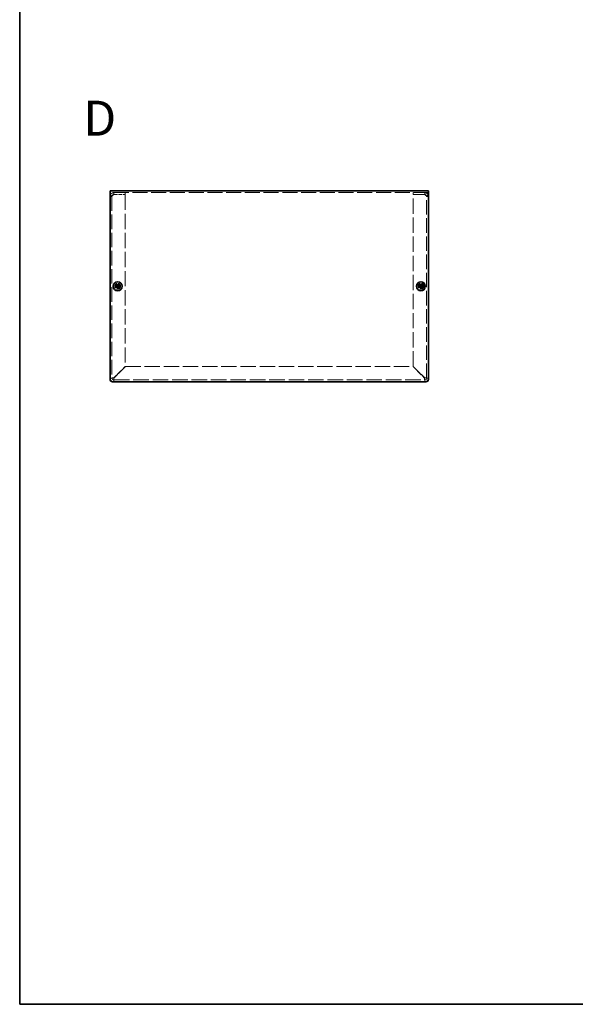
# Model space of a CAD drawing. Units: millimetres. Extents: x 80 to 6551, y 44 to 1590.
# Drawn here: x 80 to 516, y 44 to 817 of the extents above; entities that cross this region are included whole.
import ezdxf

# ---------------------------------------------------------------- set-up
doc = ezdxf.new("R2010")
doc.units = ezdxf.units.MM
doc.header["$LTSCALE"] = 5.5
doc.linetypes.add('DASHED', pattern=[0.2067, 0.1654, -0.0413])
for name, color, linetype, lineweight in [('Border (ISO)', 7, 'Continuous', 35), ('Hidden (ISO)', 7, 'DASHED', 18), ('Symbol (ISO)', 7, 'Continuous', 18), ('Visible (ISO)', 7, 'Continuous', 35)]:
    doc.layers.add(name, color=color, linetype=linetype, lineweight=lineweight)
doc.styles.add('Note Text (TK)', font='txt')

# ---------------------------------------------------------------- blocks, each defined once
blk = doc.blocks.new('図面枠 tk図枠')
at = {"layer": 'Border (ISO)'}
for p, q in [((14.5, 289), (14.5, 8)), ((14.5, 8), (405.5, 8))]:
    blk.add_line(p, q, dxfattribs=at)

msp = doc.modelspace()

# ---------------------------------------------------------------- linework, layer by layer
at = {"layer": 'Hidden (ISO)', "ltscale": 12.93564}
msp.add_line((400.9791, 681.0165), (150.9791, 681.0165), dxfattribs=at)
at = {"layer": 'Hidden (ISO)', "ltscale": 0.519363}
for p, q in [((153.9791, 679.5165), (153.9791, 681.0165)), ((162.9791, 679.5165), (162.9791, 681.0165)), ((388.9791, 679.5165), (388.9791, 681.0165)), ((397.9791, 679.5165), (397.9791, 681.0165)), ((152.4791, 678.0165), (150.9791, 678.0165)), ((399.4791, 678.0165), (400.9791, 678.0165))]:
    msp.add_line(p, q, dxfattribs=at)
at = {"layer": 'Hidden (ISO)', "ltscale": 12.534636}
for p, q in [((152.4791, 678.0165), (152.4791, 535.5165)), ((399.4791, 535.5165), (399.4791, 678.0165))]:
    msp.add_line(p, q, dxfattribs=at)
at = {"layer": 'Hidden (ISO)', "ltscale": 3.116676}
for p, q in [((153.9791, 679.5165), (162.9791, 679.5165)), ((153.9791, 679.4458), (162.9791, 679.4458)), ((397.9791, 679.5165), (388.9791, 679.5165)), ((388.9791, 679.4458), (397.9791, 679.4458))]:
    msp.add_line(p, q, dxfattribs=at)
at = {"layer": 'Hidden (ISO)', "ltscale": 13.180531}
for p, q in [((162.9791, 679.4458), (162.9791, 544.5872)), ((388.9791, 544.5872), (388.9791, 679.4458))]:
    msp.add_line(p, q, dxfattribs=at)
at = {"layer": 'Hidden (ISO)', "ltscale": 3.44322e-05}
for p, q in [((156.7266, 607.7698), (156.7266, 607.77)), ((157.2324, 607.769), (157.2326, 607.769)), ((394.7266, 607.7698), (394.7266, 607.77)), ((395.2324, 607.769), (395.2326, 607.769))]:
    msp.add_line(p, q, dxfattribs=at)
at = {"layer": 'Hidden (ISO)', "ltscale": 3.44376e-05}
for p, q in [((157.2316, 607.2632), (157.2316, 607.263)), ((395.2316, 607.2632), (395.2316, 607.263))]:
    msp.add_line(p, q, dxfattribs=at)
at = {"layer": 'Hidden (ISO)', "ltscale": 4.407687}
for p, q in [((162.9791, 544.5872), (153.9791, 535.5872)), ((154.0498, 535.5165), (163.0498, 544.5165)), ((388.9084, 544.5165), (397.9084, 535.5165)), ((397.9791, 535.5872), (388.9791, 544.5872))]:
    msp.add_line(p, q, dxfattribs=at)
at = {"layer": 'Hidden (ISO)', "ltscale": 13.244701}
msp.add_line((163.0498, 544.5165), (388.9084, 544.5165), dxfattribs=at)
at = {"layer": 'Hidden (ISO)', "ltscale": 13.414259}
msp.add_line((153.9791, 534.0165), (397.9791, 534.0165), dxfattribs=at)
at = {"layer": 'Hidden (ISO)', "ltscale": 4.89572}
for centre in [(156.9791, 607.5165), (394.9791, 607.5165)]:
    msp.add_circle(centre, 2.25, dxfattribs=at)
at = {"layer": 'Hidden (ISO)', "ltscale": 3.481373}
for centre in [(156.9791, 607.5165), (394.9791, 607.5165)]:
    msp.add_circle(centre, 1.6, dxfattribs=at)
at = {"layer": 'Hidden (ISO)', "ltscale": 3.26378}
for centre in [(156.9791, 607.5165), (394.9791, 607.5165)]:
    msp.add_circle(centre, 1.5, dxfattribs=at)
at = {"layer": 'Hidden (ISO)', "ltscale": 2.910193}
for centre in [(156.9791, 607.5165), (394.9791, 607.5165)]:
    msp.add_circle(centre, 1.3375, dxfattribs=at)
at = {"layer": 'Hidden (ISO)', "ltscale": 2.675194}
for centre in [(156.9791, 607.5165), (394.9791, 607.5165)]:
    msp.add_circle(centre, 1.2295, dxfattribs=at)
at = {"layer": 'Hidden (ISO)', "ltscale": 2.596371}
for centre in [(156.9791, 607.5165), (394.9791, 607.5165)]:
    msp.add_circle(centre, 1.1933, dxfattribs=at)
at = {"layer": 'Hidden (ISO)', "ltscale": 1.63184}
for centre, start, end in [((153.9791, 535.5165), 180, 270), ((397.9791, 535.5165), 270, 0)]:
    msp.add_arc(centre, 3, start, end, dxfattribs=at)
at = {"layer": 'Hidden (ISO)', "ltscale": 0.81587}
for centre, start, end in [((153.9791, 535.5165), 180, 270), ((397.9791, 535.5165), 270, 0)]:
    msp.add_arc(centre, 1.5, start, end, dxfattribs=at)
at = {"layer": 'Hidden (ISO)', "ltscale": 1.703409}
for points in [[(153.9791, 681.0165), (152.9152, 681.0165), (151.8727, 680.403), (151.3563, 679.4728), (151.1102, 679.0296), (150.9791, 678.5233), (150.9791, 678.0165)], [(400.9791, 678.0165), (400.9791, 679.0804), (400.3656, 680.1229), (399.4354, 680.6393), (398.9923, 680.8854), (398.486, 681.0165), (397.9791, 681.0165)], [(150.9791, 678.0165), (150.9791, 678.3392), (151.5927, 678.6619), (152.5229, 678.9846), (152.966, 679.1383), (153.4723, 679.2921), (153.9791, 679.4458)], [(397.9791, 679.4458), (399.0431, 679.1231), (400.0855, 678.8004), (400.602, 678.4777), (400.848, 678.324), (400.9791, 678.1702), (400.9791, 678.0165)]]:
    msp.add_open_spline(points, degree=3, knots=[0, 0, 0, 0, 1.06394895, 1.06394895, 1.06394895, 1.57079633, 1.57079633, 1.57079633, 1.57079633], dxfattribs=at)
at = {"layer": 'Hidden (ISO)', "ltscale": 0.952385}
for points in [[(152.4791, 678.0165), (152.4791, 678.6491), (152.9246, 679.2567), (153.5279, 679.447), (153.6736, 679.493), (153.8264, 679.5165), (153.9791, 679.5165)], [(152.4791, 678.0165), (152.4791, 678.4003), (152.9246, 678.784), (153.5279, 679.1678), (153.6736, 679.2604), (153.8264, 679.3531), (153.9791, 679.4458)], [(399.4791, 678.0165), (399.4791, 678.6491), (399.0337, 679.2567), (398.4303, 679.447), (398.2846, 679.493), (398.1319, 679.5165), (397.9791, 679.5165)], [(399.4791, 678.0165), (399.4791, 678.4003), (399.0337, 678.784), (398.4303, 679.1678), (398.2846, 679.2604), (398.1319, 679.3531), (397.9791, 679.4458)]]:
    msp.add_open_spline(points, degree=3, knots=[0, 0, 0, 0, 1.26525566, 1.26525566, 1.26525566, 1.57079633, 1.57079633, 1.57079633, 1.57079633], dxfattribs=at)
at = {"layer": 'Hidden (ISO)', "ltscale": 0.6327}
for points in [[(155.5804, 607.769), (155.6576, 607.769), (155.7363, 607.7779), (155.8949, 607.8125), (155.9756, 607.8394), (156.1323, 607.912), (156.2598, 607.9814), (156.4974, 608.2186), (156.5706, 608.3361), (156.6562, 608.5198), (156.6833, 608.5999), (156.718, 608.7594), (156.7266, 608.838), (156.7266, 608.9152)], [(157.2316, 608.9152), (157.2316, 608.838), (157.2405, 608.7593), (157.2751, 608.6007), (157.302, 608.52), (157.3746, 608.3633), (157.4441, 608.2359), (157.6812, 607.9982), (157.7987, 607.925), (157.9824, 607.8394), (158.0625, 607.8123), (158.2221, 607.7776), (158.3006, 607.769), (158.3779, 607.769)], [(158.3779, 607.264), (158.3006, 607.264), (158.2219, 607.2551), (158.0634, 607.2205), (157.9827, 607.1936), (157.8259, 607.121), (157.6985, 607.0516), (157.4608, 606.8144), (157.3876, 606.6969), (157.3021, 606.5132), (157.2749, 606.4331), (157.2402, 606.2736), (157.2316, 606.195), (157.2316, 606.1178)], [(393.5804, 607.769), (393.6576, 607.769), (393.7363, 607.7779), (393.8949, 607.8125), (393.9756, 607.8394), (394.1323, 607.912), (394.2598, 607.9814), (394.4974, 608.2186), (394.5706, 608.3361), (394.6562, 608.5198), (394.6833, 608.5999), (394.718, 608.7594), (394.7266, 608.838), (394.7266, 608.9152)], [(395.2316, 608.9152), (395.2316, 608.838), (395.2405, 608.7593), (395.2751, 608.6007), (395.302, 608.52), (395.3746, 608.3633), (395.4441, 608.2359), (395.6812, 607.9982), (395.7987, 607.925), (395.9824, 607.8394), (396.0625, 607.8123), (396.2221, 607.7776), (396.3006, 607.769), (396.3779, 607.769)], [(396.3779, 607.264), (396.3006, 607.264), (396.2219, 607.2551), (396.0634, 607.2205), (395.9827, 607.1936), (395.8259, 607.121), (395.6985, 607.0516), (395.4608, 606.8144), (395.3876, 606.6969), (395.3021, 606.5132), (395.2749, 606.4331), (395.2402, 606.2736), (395.2316, 606.195), (395.2316, 606.1178)]]:
    msp.add_open_spline(points, degree=3, knots=[0, 0, 0, 0, 0.024326161, 0.024326161, 0.0500119, 0.0500119, 0.076589111, 0.076589111, 0.099663191, 0.099663191, 0.116461181, 0.116461181, 0.1321878, 0.1321878, 0.1321878, 0.1321878], dxfattribs=at)
at = {"layer": 'Hidden (ISO)', "ltscale": 0.632601}
for points in [[(156.7266, 606.1178), (156.7266, 606.1948), (156.7181, 606.273), (156.6836, 606.432), (156.6566, 606.5116), (156.5715, 606.6948), (156.4982, 606.8129), (156.2573, 607.0535), (156.128, 607.1228), (155.9747, 607.1939), (155.8943, 607.2206), (155.736, 607.2551), (155.6575, 607.264), (155.5804, 607.264)], [(394.7266, 606.1178), (394.7266, 606.1948), (394.7181, 606.273), (394.6836, 606.432), (394.6566, 606.5116), (394.5715, 606.6948), (394.4982, 606.8129), (394.2573, 607.0535), (394.128, 607.1228), (393.9747, 607.1939), (393.8943, 607.2206), (393.736, 607.2551), (393.6575, 607.264), (393.5804, 607.264)]]:
    msp.add_open_spline(points, degree=3, knots=[0, 0, 0, 0, 0.02425367, 0.02425367, 0.050141639, 0.050141639, 0.085703099, 0.085703099, 0.127165475, 0.127165475, 0.168850202, 0.168850202, 0.208348032, 0.208348032, 0.208348032, 0.208348032], dxfattribs=at)
at = {"layer": 'Hidden (ISO)', "ltscale": 0.004913}
for points in [[(156.7263, 607.7698), (156.7263, 607.7696), (156.7262, 607.7694), (156.7262, 607.7694)], [(157.2324, 607.7693), (157.2322, 607.7694), (157.2321, 607.7694), (157.232, 607.7694)], [(157.232, 607.2632), (157.232, 607.2634), (157.232, 607.2636), (157.232, 607.2636)], [(394.7263, 607.7698), (394.7263, 607.7696), (394.7262, 607.7694), (394.7262, 607.7694)], [(395.2324, 607.7693), (395.2322, 607.7694), (395.2321, 607.7694), (395.232, 607.7694)], [(395.232, 607.2632), (395.232, 607.2634), (395.232, 607.2636), (395.232, 607.2636)]]:
    msp.add_open_spline(points, degree=3, dxfattribs=at)
at = {"layer": 'Hidden (ISO)', "ltscale": 0.519363}
for points in [[(152.4791, 535.5165), (151.9791, 535.5165), (151.4791, 535.5165), (150.9791, 535.5165)], [(153.9791, 532.5165), (153.9791, 533.0165), (153.9791, 533.5165), (153.9791, 534.0165)], [(397.9791, 534.0165), (397.9791, 533.5165), (397.9791, 533.0165), (397.9791, 532.5165)], [(400.9791, 535.5165), (400.4791, 535.5165), (399.9791, 535.5165), (399.4791, 535.5165)]]:
    msp.add_open_spline(points, degree=3, dxfattribs=at)
at = {"layer": 'Hidden (ISO)', "ltscale": 0.814041}
for points in [[(152.4791, 535.5165), (152.4791, 535.5355), (152.9246, 535.5545), (153.5279, 535.5735), (153.6736, 535.578), (153.8264, 535.5826), (153.9791, 535.5872)], [(153.9791, 534.0165), (153.9981, 534.0165), (154.0171, 534.462), (154.0361, 535.0653), (154.0407, 535.211), (154.0452, 535.3637), (154.0498, 535.5165)], [(397.9791, 534.0165), (397.9601, 534.0165), (397.9411, 534.462), (397.9222, 535.0653), (397.9176, 535.211), (397.913, 535.3637), (397.9084, 535.5165)], [(399.4791, 535.5165), (399.4791, 535.5355), (399.0337, 535.5545), (398.4303, 535.5735), (398.2846, 535.578), (398.1319, 535.5826), (397.9791, 535.5872)]]:
    msp.add_open_spline(points, degree=3, knots=[0, 0, 0, 0, 1.26525566, 1.26525566, 1.26525566, 1.57079633, 1.57079633, 1.57079633, 1.57079633], dxfattribs=at)
at = {"layer": 'Visible (ISO)'}
for p, q in [((150.9791, 682.5165), (400.9791, 682.5165)), ((150.9791, 682.5165), (150.9791, 680.0165)), ((400.9791, 680.0165), (400.9791, 682.5165)), ((150.9791, 534.5165), (150.9791, 680.0165)), ((400.9791, 680.0165), (400.9791, 534.5165)), ((155.5804, 607.769), (155.5338, 607.769)), ((155.5338, 607.264), (155.5804, 607.264)), ((156.7266, 608.9619), (156.7266, 608.9152)), ((156.7266, 607.769), (157.2316, 607.769)), ((156.7266, 607.264), (156.7266, 607.769)), ((156.7266, 607.264), (157.2316, 607.264)), ((156.7266, 606.1178), (156.7266, 606.0711)), ((157.2316, 608.9152), (157.2316, 608.9619)), ((157.2316, 607.769), (157.2316, 607.264)), ((157.2316, 606.0711), (157.2316, 606.1178)), ((158.4245, 607.769), (158.3779, 607.769)), ((158.3779, 607.264), (158.4245, 607.264)), ((393.5804, 607.769), (393.5338, 607.769)), ((393.5338, 607.264), (393.5804, 607.264)), ((394.7266, 608.9619), (394.7266, 608.9152)), ((394.7266, 607.769), (395.2316, 607.769)), ((394.7266, 607.264), (394.7266, 607.769)), ((394.7266, 607.264), (395.2316, 607.264)), ((394.7266, 606.1178), (394.7266, 606.0711)), ((395.2316, 608.9152), (395.2316, 608.9619)), ((395.2316, 607.769), (395.2316, 607.264)), ((395.2316, 606.0711), (395.2316, 606.1178)), ((396.4245, 607.769), (396.3779, 607.769)), ((396.3779, 607.264), (396.4245, 607.264)), ((398.9791, 532.5165), (152.9791, 532.5165))]:
    msp.add_line(p, q, dxfattribs=at)
for centre, radius in [((156.9791, 607.5165), 3.5), ((156.9791, 607.5165), 3.45), ((394.9791, 607.5165), 3.5), ((394.9791, 607.5165), 3.45)]:
    msp.add_circle(centre, radius, dxfattribs=at)
for centre, start, end in [((152.9791, 534.5165), 180, 270), ((398.9791, 534.5165), 270, 0)]:
    msp.add_arc(centre, 2, start, end, dxfattribs=at)
for centre, major_axis in [((158.2333, 607.5165), (0, 4.3087)), ((156.9791, 606.2623), (4.3087, 0)), ((156.9791, 608.7707), (-4.3087, 0)), ((155.725, 607.5165), (0, -4.3087)), ((396.2333, 607.5165), (0, 4.3087)), ((394.9791, 606.2623), (4.3087, 0)), ((394.9791, 608.7707), (-4.3087, 0)), ((393.725, 607.5165), (0, -4.3087))]:
    msp.add_ellipse(centre, major_axis=major_axis, ratio=0.62760143, start_param=1.51216048, end_param=1.62943218, dxfattribs=at)
for points, knots in [([(156.7266, 608.9152), (156.7266, 608.838), (156.7177, 608.7593), (156.6831, 608.6007), (156.6563, 608.52), (156.5837, 608.3633), (156.5142, 608.2359), (156.277, 607.9982), (156.1596, 607.925), (155.9758, 607.8394), (155.8958, 607.8123), (155.7362, 607.7776), (155.6577, 607.769), (155.5804, 607.769)], [0, 0, 0, 0, 0.024326161, 0.024326161, 0.0500119, 0.0500119, 0.076589111, 0.076589111, 0.099663191, 0.099663191, 0.116461181, 0.116461181, 0.1321878, 0.1321878, 0.1321878, 0.1321878]), ([(155.5804, 607.769), (155.6348, 607.769), (155.7182, 607.769), (155.8063, 607.769), (155.8617, 607.769), (155.9198, 607.769), (155.9789, 607.769), (156.0285, 607.769), (156.0778, 607.769), (156.1272, 607.769), (156.2459, 607.769), (156.3679, 607.769), (156.4855, 607.769), (156.5033, 607.769), (156.5207, 607.769), (156.5374, 607.769), (156.6258, 607.769), (156.6958, 607.769), (156.7184, 607.7692), (156.7229, 607.7693), (156.726, 607.7693), (156.7262, 607.7694)], [0, 0, 0, 0, 0.039091319, 0.039091319, 0.039091319, 0.063712203, 0.063712203, 0.063712203, 0.084419826, 0.084419826, 0.084419826, 0.134245339, 0.134245339, 0.134245339, 0.141792047, 0.141792047, 0.141792047, 0.181775039, 0.181775039, 0.181775039, 0.1897855, 0.1897855, 0.1897855, 0.1897855]), ([(156.7256, 607.264), (156.7252, 607.264), (156.6495, 607.264), (156.5372, 607.264), (156.4247, 607.264), (156.2754, 607.264), (156.1261, 607.264), (156.0142, 607.264), (155.9022, 607.264), (155.806, 607.264), (155.7098, 607.264), (155.6295, 607.264), (155.5804, 607.264)], [-0.114803, -0.114803, -0.114803, -0.114803, -0.072189825, -0.072189825, -0.072189825, -0.029488641, -0.029488641, -0.029488641, 0.002537246, 0.002537246, 0.002537246, 0.034563134, 0.034563134, 0.034563134, 0.034563134]), ([(155.5804, 607.264), (155.6576, 607.264), (155.7363, 607.2551), (155.8949, 607.2205), (155.9756, 607.1936), (156.1323, 607.121), (156.2598, 607.0516), (156.4974, 606.8144), (156.5706, 606.6969), (156.6562, 606.5132), (156.6833, 606.4331), (156.718, 606.2736), (156.7266, 606.195), (156.7266, 606.1178)], [0, 0, 0, 0, 0.024326161, 0.024326161, 0.0500119, 0.0500119, 0.076589111, 0.076589111, 0.099663191, 0.099663191, 0.116461181, 0.116461181, 0.1321878, 0.1321878, 0.1321878, 0.1321878]), ([(156.7266, 606.1178), (156.7266, 606.1722), (156.7266, 606.2556), (156.7266, 606.3437), (156.7266, 606.3991), (156.7266, 606.4572), (156.7266, 606.5162), (156.7266, 606.5659), (156.7266, 606.6152), (156.7266, 606.6645), (156.7266, 606.7832), (156.7266, 606.9053), (156.7266, 607.0229), (156.7266, 607.0407), (156.7266, 607.058), (156.7266, 607.0747), (156.7266, 607.1632), (156.7266, 607.2332), (156.7264, 607.2558), (156.7264, 607.2603), (156.7263, 607.2634), (156.7262, 607.2636)], [0, 0, 0, 0, 0.039091319, 0.039091319, 0.039091319, 0.063712203, 0.063712203, 0.063712203, 0.084419826, 0.084419826, 0.084419826, 0.134245339, 0.134245339, 0.134245339, 0.141792047, 0.141792047, 0.141792047, 0.181775039, 0.181775039, 0.181775039, 0.1897855, 0.1897855, 0.1897855, 0.1897855]), ([(156.7266, 607.77), (156.7266, 607.7704), (156.7266, 607.8462), (156.7266, 607.9584), (156.7266, 608.071), (156.7266, 608.2202), (156.7266, 608.3695), (156.7266, 608.4815), (156.7266, 608.5935), (156.7266, 608.6896), (156.7266, 608.7858), (156.7266, 608.8661), (156.7266, 608.9152)], [-0.114803, -0.114803, -0.114803, -0.114803, -0.072189825, -0.072189825, -0.072189825, -0.029488641, -0.029488641, -0.029488641, 0.002537246, 0.002537246, 0.002537246, 0.034563134, 0.034563134, 0.034563134, 0.034563134]), ([(158.3779, 607.769), (158.3006, 607.769), (158.2219, 607.7779), (158.0634, 607.8125), (157.9827, 607.8394), (157.8259, 607.912), (157.6985, 607.9814), (157.4608, 608.2186), (157.3876, 608.3361), (157.3021, 608.5198), (157.2749, 608.5999), (157.2402, 608.7594), (157.2316, 608.838), (157.2316, 608.9152)], [0, 0, 0, 0, 0.024326161, 0.024326161, 0.0500119, 0.0500119, 0.076589111, 0.076589111, 0.099663191, 0.099663191, 0.116461181, 0.116461181, 0.1321878, 0.1321878, 0.1321878, 0.1321878]), ([(157.2316, 608.9152), (157.2316, 608.8608), (157.2316, 608.7774), (157.2316, 608.6893), (157.2316, 608.6339), (157.2316, 608.5758), (157.2316, 608.5168), (157.2316, 608.4671), (157.2316, 608.4178), (157.2316, 608.3685), (157.2316, 608.2498), (157.2316, 608.1277), (157.2316, 608.0101), (157.2316, 607.9923), (157.2316, 607.975), (157.2316, 607.9583), (157.2316, 607.8698), (157.2316, 607.7998), (157.2318, 607.7772), (157.2319, 607.7727), (157.2319, 607.7696), (157.232, 607.7694)], [0, 0, 0, 0, 0.039091319, 0.039091319, 0.039091319, 0.063712203, 0.063712203, 0.063712203, 0.084419826, 0.084419826, 0.084419826, 0.134245339, 0.134245339, 0.134245339, 0.141792047, 0.141792047, 0.141792047, 0.181775039, 0.181775039, 0.181775039, 0.1897855, 0.1897855, 0.1897855, 0.1897855]), ([(157.2316, 606.1178), (157.2316, 606.1948), (157.2401, 606.273), (157.2746, 606.432), (157.3016, 606.5116), (157.3867, 606.6948), (157.46, 606.8129), (157.701, 607.0535), (157.8302, 607.1228), (157.9835, 607.1939), (158.064, 607.2206), (158.2222, 607.2551), (158.3008, 607.264), (158.3779, 607.264)], [0, 0, 0, 0, 0.02425367, 0.02425367, 0.050141639, 0.050141639, 0.085703099, 0.085703099, 0.127165475, 0.127165475, 0.168850202, 0.168850202, 0.208348032, 0.208348032, 0.208348032, 0.208348032]), ([(157.2316, 607.263), (157.2316, 607.2628), (157.2316, 607.2435), (157.2316, 607.2105), (157.2316, 607.194), (157.2316, 607.174), (157.2316, 607.1511), (157.2316, 607.0825), (157.2316, 606.9878), (157.2316, 606.8828), (157.2316, 606.7427), (157.2316, 606.584), (157.2316, 606.4441), (157.2316, 606.3742), (157.2316, 606.309), (157.2316, 606.253), (157.2316, 606.2251), (157.2316, 606.1994), (157.2316, 606.1767), (157.2316, 606.154), (157.2316, 606.1341), (157.2316, 606.1178)], [-0.114803, -0.114803, -0.114803, -0.114803, -0.093540421, -0.093540421, -0.093540421, -0.082865125, -0.082865125, -0.082865125, -0.050839236, -0.050839236, -0.050839236, -0.008138051, -0.008138051, -0.008138051, 0.013212542, 0.013212542, 0.013212542, 0.023887838, 0.023887838, 0.023887838, 0.034563134, 0.034563134, 0.034563134, 0.034563134]), ([(157.2326, 607.769), (157.2331, 607.769), (157.3088, 607.769), (157.4211, 607.769), (157.5336, 607.769), (157.6828, 607.769), (157.8321, 607.769), (157.9441, 607.769), (158.0561, 607.769), (158.1522, 607.769), (158.2484, 607.769), (158.3288, 607.769), (158.3779, 607.769)], [-0.114803, -0.114803, -0.114803, -0.114803, -0.072189825, -0.072189825, -0.072189825, -0.029488641, -0.029488641, -0.029488641, 0.002537246, 0.002537246, 0.002537246, 0.034563134, 0.034563134, 0.034563134, 0.034563134]), ([(158.3779, 607.264), (158.3615, 607.264), (158.3417, 607.264), (158.3189, 607.264), (158.2962, 607.264), (158.2705, 607.264), (158.2426, 607.264), (158.1867, 607.264), (158.1214, 607.264), (158.0515, 607.264), (157.9116, 607.264), (157.753, 607.264), (157.6129, 607.264), (157.5078, 607.264), (157.4131, 607.264), (157.3445, 607.264), (157.3216, 607.264), (157.3016, 607.264), (157.2851, 607.264), (157.2521, 607.264), (157.2328, 607.264), (157.2326, 607.264)], [-0.034563134, -0.034563134, -0.034563134, -0.034563134, -0.023887838, -0.023887838, -0.023887838, -0.013212542, -0.013212542, -0.013212542, 0.008138051, 0.008138051, 0.008138051, 0.050839236, 0.050839236, 0.050839236, 0.082865125, 0.082865125, 0.082865125, 0.093540421, 0.093540421, 0.093540421, 0.114803, 0.114803, 0.114803, 0.114803]), ([(394.7266, 608.9152), (394.7266, 608.838), (394.7177, 608.7593), (394.6831, 608.6007), (394.6563, 608.52), (394.5837, 608.3633), (394.5142, 608.2359), (394.277, 607.9982), (394.1596, 607.925), (393.9758, 607.8394), (393.8958, 607.8123), (393.7362, 607.7776), (393.6577, 607.769), (393.5804, 607.769)], [0, 0, 0, 0, 0.024326161, 0.024326161, 0.0500119, 0.0500119, 0.076589111, 0.076589111, 0.099663191, 0.099663191, 0.116461181, 0.116461181, 0.1321878, 0.1321878, 0.1321878, 0.1321878]), ([(393.5804, 607.769), (393.6348, 607.769), (393.7182, 607.769), (393.8063, 607.769), (393.8617, 607.769), (393.9198, 607.769), (393.9789, 607.769), (394.0285, 607.769), (394.0778, 607.769), (394.1272, 607.769), (394.2459, 607.769), (394.3679, 607.769), (394.4855, 607.769), (394.5033, 607.769), (394.5207, 607.769), (394.5374, 607.769), (394.6258, 607.769), (394.6958, 607.769), (394.7184, 607.7692), (394.7229, 607.7693), (394.726, 607.7693), (394.7262, 607.7694)], [0, 0, 0, 0, 0.039091319, 0.039091319, 0.039091319, 0.063712203, 0.063712203, 0.063712203, 0.084419826, 0.084419826, 0.084419826, 0.134245339, 0.134245339, 0.134245339, 0.141792047, 0.141792047, 0.141792047, 0.181775039, 0.181775039, 0.181775039, 0.1897855, 0.1897855, 0.1897855, 0.1897855]), ([(394.7256, 607.264), (394.7252, 607.264), (394.6495, 607.264), (394.5372, 607.264), (394.4247, 607.264), (394.2754, 607.264), (394.1261, 607.264), (394.0142, 607.264), (393.9022, 607.264), (393.806, 607.264), (393.7098, 607.264), (393.6295, 607.264), (393.5804, 607.264)], [-0.114803, -0.114803, -0.114803, -0.114803, -0.072189825, -0.072189825, -0.072189825, -0.029488641, -0.029488641, -0.029488641, 0.002537246, 0.002537246, 0.002537246, 0.034563134, 0.034563134, 0.034563134, 0.034563134]), ([(393.5804, 607.264), (393.6576, 607.264), (393.7363, 607.2551), (393.8949, 607.2205), (393.9756, 607.1936), (394.1323, 607.121), (394.2598, 607.0516), (394.4974, 606.8144), (394.5706, 606.6969), (394.6562, 606.5132), (394.6833, 606.4331), (394.718, 606.2736), (394.7266, 606.195), (394.7266, 606.1178)], [0, 0, 0, 0, 0.024326161, 0.024326161, 0.0500119, 0.0500119, 0.076589111, 0.076589111, 0.099663191, 0.099663191, 0.116461181, 0.116461181, 0.1321878, 0.1321878, 0.1321878, 0.1321878]), ([(394.7266, 606.1178), (394.7266, 606.1722), (394.7266, 606.2556), (394.7266, 606.3437), (394.7266, 606.3991), (394.7266, 606.4572), (394.7266, 606.5162), (394.7266, 606.5659), (394.7266, 606.6152), (394.7266, 606.6645), (394.7266, 606.7832), (394.7266, 606.9053), (394.7266, 607.0229), (394.7266, 607.0407), (394.7266, 607.058), (394.7266, 607.0747), (394.7266, 607.1632), (394.7266, 607.2332), (394.7264, 607.2558), (394.7264, 607.2603), (394.7263, 607.2634), (394.7262, 607.2636)], [0, 0, 0, 0, 0.039091319, 0.039091319, 0.039091319, 0.063712203, 0.063712203, 0.063712203, 0.084419826, 0.084419826, 0.084419826, 0.134245339, 0.134245339, 0.134245339, 0.141792047, 0.141792047, 0.141792047, 0.181775039, 0.181775039, 0.181775039, 0.1897855, 0.1897855, 0.1897855, 0.1897855]), ([(394.7266, 607.77), (394.7266, 607.7704), (394.7266, 607.8462), (394.7266, 607.9584), (394.7266, 608.071), (394.7266, 608.2202), (394.7266, 608.3695), (394.7266, 608.4815), (394.7266, 608.5935), (394.7266, 608.6896), (394.7266, 608.7858), (394.7266, 608.8661), (394.7266, 608.9152)], [-0.114803, -0.114803, -0.114803, -0.114803, -0.072189825, -0.072189825, -0.072189825, -0.029488641, -0.029488641, -0.029488641, 0.002537246, 0.002537246, 0.002537246, 0.034563134, 0.034563134, 0.034563134, 0.034563134]), ([(396.3779, 607.769), (396.3006, 607.769), (396.2219, 607.7779), (396.0634, 607.8125), (395.9827, 607.8394), (395.8259, 607.912), (395.6985, 607.9814), (395.4608, 608.2186), (395.3876, 608.3361), (395.3021, 608.5198), (395.2749, 608.5999), (395.2402, 608.7594), (395.2316, 608.838), (395.2316, 608.9152)], [0, 0, 0, 0, 0.024326161, 0.024326161, 0.0500119, 0.0500119, 0.076589111, 0.076589111, 0.099663191, 0.099663191, 0.116461181, 0.116461181, 0.1321878, 0.1321878, 0.1321878, 0.1321878]), ([(395.2316, 608.9152), (395.2316, 608.8608), (395.2316, 608.7774), (395.2316, 608.6893), (395.2316, 608.6339), (395.2316, 608.5758), (395.2316, 608.5168), (395.2316, 608.4671), (395.2316, 608.4178), (395.2316, 608.3685), (395.2316, 608.2498), (395.2316, 608.1277), (395.2316, 608.0101), (395.2316, 607.9923), (395.2316, 607.975), (395.2316, 607.9583), (395.2316, 607.8698), (395.2316, 607.7998), (395.2318, 607.7772), (395.2319, 607.7727), (395.2319, 607.7696), (395.232, 607.7694)], [0, 0, 0, 0, 0.039091319, 0.039091319, 0.039091319, 0.063712203, 0.063712203, 0.063712203, 0.084419826, 0.084419826, 0.084419826, 0.134245339, 0.134245339, 0.134245339, 0.141792047, 0.141792047, 0.141792047, 0.181775039, 0.181775039, 0.181775039, 0.1897855, 0.1897855, 0.1897855, 0.1897855]), ([(395.2316, 606.1178), (395.2316, 606.1948), (395.2401, 606.273), (395.2746, 606.432), (395.3016, 606.5116), (395.3867, 606.6948), (395.46, 606.8129), (395.701, 607.0535), (395.8302, 607.1228), (395.9835, 607.1939), (396.064, 607.2206), (396.2222, 607.2551), (396.3008, 607.264), (396.3779, 607.264)], [0, 0, 0, 0, 0.02425367, 0.02425367, 0.050141639, 0.050141639, 0.085703099, 0.085703099, 0.127165475, 0.127165475, 0.168850202, 0.168850202, 0.208348032, 0.208348032, 0.208348032, 0.208348032]), ([(395.2316, 607.263), (395.2316, 607.2628), (395.2316, 607.2435), (395.2316, 607.2105), (395.2316, 607.194), (395.2316, 607.174), (395.2316, 607.1511), (395.2316, 607.0825), (395.2316, 606.9878), (395.2316, 606.8828), (395.2316, 606.7427), (395.2316, 606.584), (395.2316, 606.4441), (395.2316, 606.3742), (395.2316, 606.309), (395.2316, 606.253), (395.2316, 606.2251), (395.2316, 606.1994), (395.2316, 606.1767), (395.2316, 606.154), (395.2316, 606.1341), (395.2316, 606.1178)], [-0.114803, -0.114803, -0.114803, -0.114803, -0.093540421, -0.093540421, -0.093540421, -0.082865125, -0.082865125, -0.082865125, -0.050839236, -0.050839236, -0.050839236, -0.008138051, -0.008138051, -0.008138051, 0.013212542, 0.013212542, 0.013212542, 0.023887838, 0.023887838, 0.023887838, 0.034563134, 0.034563134, 0.034563134, 0.034563134]), ([(395.2326, 607.769), (395.2331, 607.769), (395.3088, 607.769), (395.4211, 607.769), (395.5336, 607.769), (395.6828, 607.769), (395.8321, 607.769), (395.9441, 607.769), (396.0561, 607.769), (396.1522, 607.769), (396.2484, 607.769), (396.3288, 607.769), (396.3779, 607.769)], [-0.114803, -0.114803, -0.114803, -0.114803, -0.072189825, -0.072189825, -0.072189825, -0.029488641, -0.029488641, -0.029488641, 0.002537246, 0.002537246, 0.002537246, 0.034563134, 0.034563134, 0.034563134, 0.034563134]), ([(396.3779, 607.264), (396.3615, 607.264), (396.3417, 607.264), (396.3189, 607.264), (396.2962, 607.264), (396.2705, 607.264), (396.2426, 607.264), (396.1867, 607.264), (396.1214, 607.264), (396.0515, 607.264), (395.9116, 607.264), (395.753, 607.264), (395.6129, 607.264), (395.5078, 607.264), (395.4131, 607.264), (395.3445, 607.264), (395.3216, 607.264), (395.3016, 607.264), (395.2851, 607.264), (395.2521, 607.264), (395.2328, 607.264), (395.2326, 607.264)], [-0.034563134, -0.034563134, -0.034563134, -0.034563134, -0.023887838, -0.023887838, -0.023887838, -0.013212542, -0.013212542, -0.013212542, 0.008138051, 0.008138051, 0.008138051, 0.050839236, 0.050839236, 0.050839236, 0.082865125, 0.082865125, 0.082865125, 0.093540421, 0.093540421, 0.093540421, 0.114803, 0.114803, 0.114803, 0.114803])]:
    msp.add_open_spline(points, degree=3, knots=knots, dxfattribs=at)

# ---------------------------------------------------------------- block references
at = {"xscale": 5.5, "yscale": 5.5, "zscale": 5.5}
msp.add_blockref('図面枠 tk図枠', (0.3256, 0), dxfattribs=at)

# ---------------------------------------------------------------- texts
at = {"layer": 'Symbol (ISO)', "color": 7, "insert": (130.0345, 739.4431), "char_height": 27.5, "width": 28.241067, "attachment_point": 4, "line_spacing_factor": 1.5, "style": 'Note Text (TK)'}
msp.add_mtext('{\\fArial|b1|i0;\\H27.5000;D}', dxfattribs=at)

doc.saveas('drawing.dxf')
